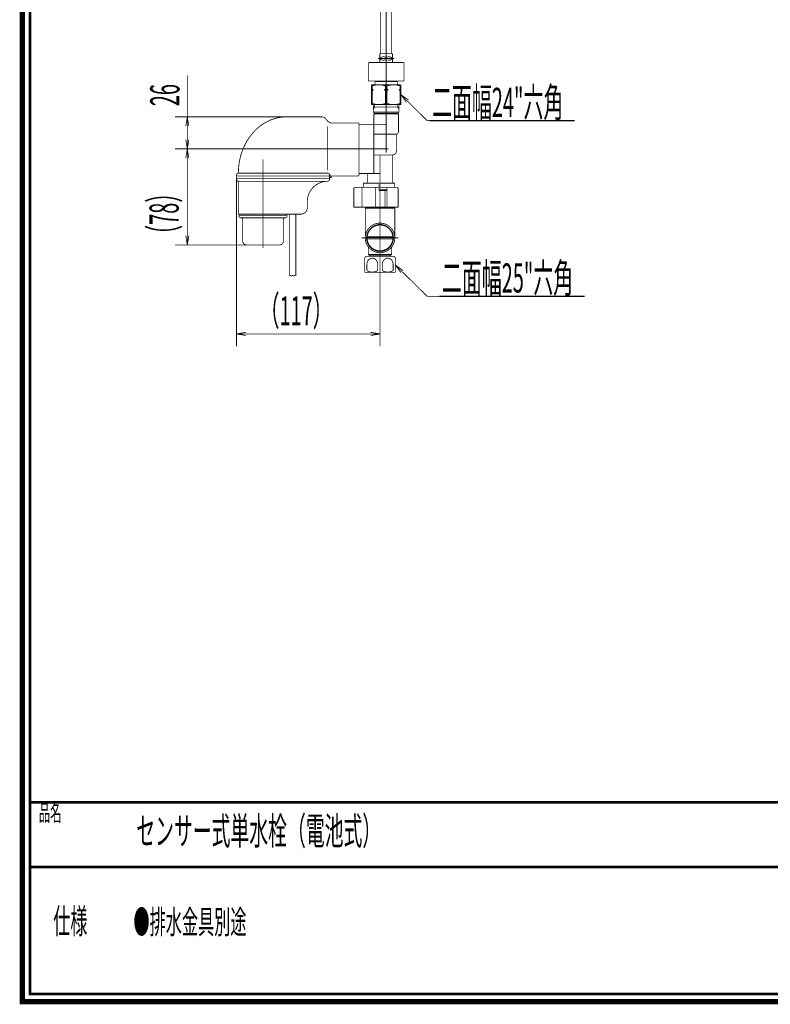
# Model space of a CAD drawing. Extents: x 33 to 231, y -260 to 23.
# Drawn here: x 33 to 132, y -260 to -130 of the extents above; entities that cross this region are included whole.
import ezdxf

# ---------------------------------------------------------------- set-up
doc = ezdxf.new("R2010")
doc.units = 0
doc.linetypes.add('AIGENLINE001', pattern=[440.9721, 275.6076, -55.1215, 55.1215, -55.1215])
doc.layers.add('LAYER_3', color=7, linetype='CONTINUOUS')
doc.layers.add('LAYER_6', color=7, linetype='CONTINUOUS')
doc.styles.get("Standard").update_dxf_attribs({"font": 'TXT', "bigfont": 'BIGFONT'})

# ---------------------------------------------------------------- blocks, each defined once
blk = doc.blocks.new('AIGNBL0301003E')
at = {"layer": 'LAYER_3', "const_width": 0.1058}
blk.add_lwpolyline([(79.6739, -171.1836), (80.8901, -171.3852)], dxfattribs=at)
blk = doc.blocks.new('AIGNBL0301003F')
at = {"layer": 'LAYER_3', "const_width": 0.1058}
blk.add_lwpolyline([(80.8901, -171.3852), (79.6739, -171.5894)], dxfattribs=at)
blk = doc.blocks.new('AIGNBL03010040')
at = {"layer": 'LAYER_3', "const_width": 0.1058}
blk.add_lwpolyline([(80.8901, -171.3852), (79.6739, -171.3852)], dxfattribs=at)
blk = doc.blocks.new('AIGNBL03010041')
at = {"layer": 'LAYER_3', "const_width": 0.1058}
blk.add_lwpolyline([(63.2145, -171.5894), (61.997, -171.3852)], dxfattribs=at)
blk = doc.blocks.new('AIGNBL03010042')
at = {"layer": 'LAYER_3', "const_width": 0.1058}
blk.add_lwpolyline([(61.997, -171.3852), (63.2145, -171.1836)], dxfattribs=at)
blk = doc.blocks.new('AIGNBL03010043')
at = {"layer": 'LAYER_3', "const_width": 0.1058}
blk.add_lwpolyline([(61.997, -171.3852), (63.2145, -171.3852)], dxfattribs=at)
blk = doc.blocks.new('AIGNBL03010044')
at = {"layer": 'LAYER_3', "const_width": 0.1058}
blk.add_lwpolyline([(55.7118, -145.7948), (55.5114, -147.011)], dxfattribs=at)
blk = doc.blocks.new('AIGNBL03010045')
at = {"layer": 'LAYER_3', "const_width": 0.1058}
blk.add_lwpolyline([(55.5114, -147.011), (55.3097, -145.7948)], dxfattribs=at)
blk = doc.blocks.new('AIGNBL03010046')
at = {"layer": 'LAYER_3', "const_width": 0.1058}
blk.add_lwpolyline([(55.5114, -147.011), (55.5114, -145.7948)], dxfattribs=at)
blk = doc.blocks.new('AIGNBL03010047')
at = {"layer": 'LAYER_3', "const_width": 0.1058}
blk.add_lwpolyline([(55.3097, -144.0113), (55.5114, -142.7937)], dxfattribs=at)
blk = doc.blocks.new('AIGNBL03010048')
at = {"layer": 'LAYER_3', "const_width": 0.1058}
blk.add_lwpolyline([(55.5114, -142.7937), (55.7118, -144.0113)], dxfattribs=at)
blk = doc.blocks.new('AIGNBL03010049')
at = {"layer": 'LAYER_3', "const_width": 0.1058}
blk.add_lwpolyline([(55.5114, -142.7937), (55.5114, -144.0113)], dxfattribs=at)
blk = doc.blocks.new('AIGNBL0301004A')
at = {"layer": 'LAYER_3', "const_width": 0.1058}
blk.add_lwpolyline([(55.3097, -148.2297), (55.5114, -147.011)], dxfattribs=at)
blk = doc.blocks.new('AIGNBL0301004B')
at = {"layer": 'LAYER_3', "const_width": 0.1058}
blk.add_lwpolyline([(55.5114, -147.011), (55.7118, -148.2297)], dxfattribs=at)
blk = doc.blocks.new('AIGNBL0301004C')
at = {"layer": 'LAYER_3', "const_width": 0.1058}
blk.add_lwpolyline([(55.5114, -147.011), (55.5114, -148.2297)], dxfattribs=at)
blk = doc.blocks.new('AIGNBL0301004D')
at = {"layer": 'LAYER_3', "const_width": 0.1058}
blk.add_lwpolyline([(55.7118, -158.4441), (55.5114, -159.6616)], dxfattribs=at)
blk = doc.blocks.new('AIGNBL0301004E')
at = {"layer": 'LAYER_3', "const_width": 0.1058}
blk.add_lwpolyline([(55.5114, -159.6616), (55.3097, -158.4441)], dxfattribs=at)
blk = doc.blocks.new('AIGNBL0301004F')
at = {"layer": 'LAYER_3', "const_width": 0.1058}
blk.add_lwpolyline([(55.5114, -159.6616), (55.5114, -158.4441)], dxfattribs=at)
blk = doc.blocks.new('AIGNBL06010002')
at = {"layer": 'LAYER_6', "const_width": 0.7056}
blk.add_lwpolyline([(33.7873, 22.6587), (230.7955, 22.6587), (230.7955, -259.334), (33.7873, -259.334)], close=True, dxfattribs=at)

msp = doc.modelspace()

# ---------------------------------------------------------------- linework, layer by layer
at = {"layer": 'LAYER_3', "linetype": 'AIGENLINE001', "const_width": 0.1058, "flags": 128}
for points in [[(81.7005, -51.8252), (81.7005, -147.4983)], [(80.6309, -135.1083), (82.7727, -135.1083)], [(62.1335, -147.011), (81.981, -147.011)], [(80.8901, -147.8215), (80.8901, -163.7648)], [(65.4853, -148.39), (65.4853, -160.0561)], [(78.4565, -158.7372), (83.3225, -158.7372)]]:
    msp.add_lwpolyline(points, dxfattribs=at)
at = {"layer": 'LAYER_3', "const_width": 0.1058}
for points in [[(80.9715, -123.9808), (80.9715, -134.4595)], [(82.4294, -123.9808), (82.4294, -134.4595)], [(80.8726, -135.643), (80.8726, -134.4595)], [(80.8726, -134.4595), (81.7005, -134.4595)], [(81.3373, -134.8766), (81.0643, -134.9491)], [(81.5502, -134.9241), (81.7005, -134.9241)], [(82.5259, -134.4595), (81.7005, -134.4595)], [(81.8533, -134.9241), (81.7005, -134.9241)], [(82.0675, -134.8766), (82.3393, -134.9491)], [(82.5259, -135.643), (82.5259, -134.4595)], [(79.3546, -135.7258), (79.3546, -138.0279)], [(79.4371, -135.643), (83.9688, -135.643)], [(81.3373, -135.3387), (81.0643, -135.2674)], [(81.7005, -135.2949), (81.5502, -135.2949)], [(81.7005, -135.2949), (81.8533, -135.2949)], [(81.7005, -135.7258), (81.7005, -138.0279)], [(82.0675, -135.3387), (82.3393, -135.2674)], [(84.0477, -135.7258), (84.0477, -138.0279)], [(55.5114, -142.7937), (55.5114, -137.3253)], [(84.0001, -138.0755), (79.4034, -138.0755)], [(79.7565, -138.579), (79.7565, -141.1742)], [(83.6469, -138.579), (79.7565, -138.579)], [(79.8605, -138.7193), (79.7565, -138.7193)], [(79.8605, -138.7193), (79.8605, -139.1464)], [(80.3076, -138.0755), (80.2413, -138.1393)], [(80.2413, -138.579), (80.2413, -138.1393)], [(80.2413, -138.1393), (83.1609, -138.1393)], [(81.5965, -138.7193), (81.5965, -139.1464)], [(81.5965, -138.7193), (81.8057, -138.7193)], [(81.8057, -138.7193), (81.8057, -139.1464)], [(83.1609, -138.1393), (83.0959, -138.0755)], [(83.1609, -138.1393), (83.1609, -138.579)], [(83.5404, -138.7193), (83.5404, -139.1464)], [(83.5404, -138.7193), (83.6469, -138.7193)], [(83.6469, -141.1742), (83.6469, -138.579)], [(79.7565, -139.1464), (79.8605, -139.1464)], [(79.7565, -139.2266), (80.0271, -139.2266)], [(79.7565, -139.3105), (79.8605, -139.3105)], [(79.8605, -139.1464), (80.0271, -139.2266)], [(80.0271, -139.2266), (79.8605, -139.3105)], [(79.8605, -139.3105), (79.8605, -141.034)], [(81.5965, -139.1464), (81.4312, -139.2266)], [(81.4312, -139.2266), (81.5965, -139.3105)], [(81.4312, -139.2266), (81.9736, -139.2266)], [(81.5965, -139.1464), (81.8057, -139.1464)], [(81.5965, -139.3105), (81.5965, -141.034)], [(81.8057, -139.3105), (81.5965, -139.3105)], [(81.8057, -139.1464), (81.9736, -139.2266)], [(81.9736, -139.2266), (81.8057, -139.3105)], [(81.8057, -139.3105), (81.8057, -141.034)], [(83.5404, -139.1464), (83.3776, -139.2266)], [(83.6469, -139.2266), (83.3776, -139.2266)], [(83.3776, -139.2266), (83.5404, -139.3105)], [(83.6469, -139.1464), (83.5404, -139.1464)], [(83.5404, -139.3105), (83.5404, -141.034)], [(83.6469, -139.3105), (83.5404, -139.3105)], [(84.3683, -140.8761), (83.6469, -139.8742)], [(83.6469, -139.8742), (84.6527, -140.588)], [(83.6469, -139.8742), (84.5125, -140.7334)], [(79.7565, -141.034), (79.8605, -141.034)], [(79.7565, -141.1742), (83.6469, -141.1742)], [(79.9996, -141.1742), (79.9996, -142.145)], [(79.9996, -141.1742), (81.7005, -141.1742)], [(80.1899, -141.1742), (80.1899, -141.4974)], [(81.5965, -141.034), (81.8057, -141.034)], [(81.7005, -141.1742), (83.4002, -141.1742)], [(83.2123, -141.1742), (83.2123, -141.4974)], [(83.4002, -141.1742), (83.4002, -142.145)], [(83.5404, -141.034), (83.6469, -141.034)], [(84.5125, -140.7334), (87.0938, -143.2923)], [(80.1899, -141.4974), (79.9996, -141.8256)], [(81.7005, -141.4974), (79.9996, -141.4974)], [(79.9996, -142.145), (80.1649, -142.3077)], [(81.7005, -142.145), (79.9996, -142.145)], [(80.1586, -142.3077), (80.0797, -142.3892)], [(80.0797, -143.6868), (80.0797, -142.3892)], [(81.7005, -142.3892), (80.0797, -142.3892)], [(80.1612, -142.3077), (80.4041, -142.3077)], [(80.1612, -142.3077), (81.7005, -142.3077)], [(81.7005, -141.4974), (83.4002, -141.4974)], [(83.4002, -142.145), (81.7005, -142.145)], [(83.2399, -142.3077), (81.7005, -142.3077)], [(83.3225, -142.3892), (81.7005, -142.3892)], [(83.2399, -142.3077), (82.9994, -142.3077)], [(83.2123, -141.4974), (83.4002, -141.8256)], [(83.4002, -142.145), (83.2373, -142.3077)], [(83.2423, -142.3077), (83.3225, -142.3892)], [(83.3225, -142.3892), (83.3225, -144.7402)], [(68.6492, -142.7937), (53.8881, -142.7937)], [(68.589, -142.7937), (68.6492, -142.7937)], [(73.1671, -142.7937), (68.6492, -142.7937)], [(74.5698, -143.6066), (78.1333, -143.6066)], [(78.1333, -143.6066), (78.1333, -147.011)], [(78.1333, -143.7658), (78.1333, -143.9711)], [(78.2147, -143.7682), (81.7005, -143.7682)], [(80.0797, -143.8484), (80.0797, -150.1762)], [(87.0938, -143.2923), (87.4196, -143.2923)], [(55.5114, -145.7948), (55.5114, -144.0113)], [(73.9837, -144.0476), (73.9837, -149.8392)], [(82.9994, -145.0658), (80.0797, -145.0658)], [(83.0807, -145.0571), (83.0807, -147.2565)], [(62.1335, -147.011), (53.8881, -147.011)], [(62.1335, -147.011), (53.8881, -147.011)], [(78.1333, -147.011), (78.1333, -150.1762)], [(82.5122, -147.8215), (80.0797, -147.8215)], [(82.5122, -151.4713), (82.5122, -147.8215)], [(55.5114, -148.2297), (55.5114, -158.4441)], [(61.997, -150.4479), (61.997, -150.5795)], [(62.2399, -150.2075), (73.9961, -150.2075)], [(74.2429, -150.4179), (74.3244, -150.4179)], [(74.2429, -150.5795), (74.2429, -150.4479)], [(74.3244, -150.4179), (74.3244, -150.741)], [(78.1333, -150.0521), (78.1333, -150.4179)], [(78.1333, -150.0521), (78.1333, -150.2513)], [(78.1333, -150.4179), (78.1333, -150.1762)], [(80.8901, -150.255), (78.2147, -150.255)], [(79.2705, -150.3352), (79.2705, -151.4713)], [(74.2429, -150.5795), (61.997, -150.5795)], [(61.997, -150.9026), (61.997, -173.0086)], [(61.997, -150.9026), (74.2429, -150.9026)], [(61.997, -150.9026), (61.997, -151.0341)], [(62.2399, -155.6072), (62.2399, -151.2746)], [(62.2399, -151.2746), (73.9961, -151.2746)], [(62.2399, -151.3497)], [(62.2399, -151.3497)], [(74.2429, -150.9026), (74.2429, -151.0341)], [(74.4032, -150.8225)], [(74.4834, -150.741), (74.4834, -150.5795)], [(77.9717, -150.5795), (74.4834, -150.5795)], [(80.7623, -151.5213), (78.692, -151.5213)], [(78.692, -151.5213), (78.692, -152.0888)], [(80.7623, -151.5213), (80.7623, -152.4946)], [(82.8278, -151.5213), (80.8901, -151.5213)], [(80.8901, -151.5213), (80.8901, -152.3305)], [(82.8278, -151.5213), (82.8278, -152.0888)], [(77.4357, -152.2517), (77.4357, -154.6489)], [(77.5997, -152.0888), (80.7623, -152.0888)], [(78.5191, -154.6978), (78.5191, -152.0888)], [(80.3127, -152.0888), (80.3127, -154.6978)], [(80.7623, -152.4946), (81.8144, -152.4946)], [(80.8901, -152.0888), (83.1133, -152.0888)], [(80.8901, -152.3305), (81.8144, -152.3305)], [(81.5439, -152.4946), (81.5439, -154.6978)], [(81.8144, -152.0888), (81.8144, -154.6978)], [(83.2736, -154.6489), (83.2736, -152.2517)], [(71.3145, -153.8712), (71.3145, -154.7967)], [(70.5003, -155.6072), (62.2399, -155.6072)], [(68.9548, -163.7159), (68.9548, -155.6072)], [(69.7964, -163.7159), (69.7964, -155.6072)], [(77.4846, -154.6978), (83.2273, -154.6978)], [(78.9437, -154.8431), (79.025, -154.7642)], [(78.9437, -154.8431), (78.9437, -156.7896)], [(78.9437, -154.8431), (82.8378, -154.8431)], [(80.8901, -154.7642), (79.025, -154.7642)], [(79.1078, -154.6978), (79.1078, -154.7642)], [(80.8901, -154.7642), (82.7551, -154.7642)], [(82.6749, -154.6978), (82.6749, -154.7642)], [(82.7551, -154.7642), (82.8378, -154.8431)], [(82.8378, -154.8431), (82.8378, -156.7896)], [(62.3214, -155.7699), (62.3214, -155.8489)], [(62.3214, -155.7699), (68.6454, -155.7699)], [(62.5656, -156.0931), (68.4024, -156.0931)], [(62.8099, -156.3373), (62.8099, -159.1743)], [(68.1595, -156.3373), (68.1595, -159.1743)], [(68.6454, -155.7699), (68.6454, -155.8489)], [(78.9437, -156.7896), (78.9437, -158.7372)], [(82.8378, -158.7372), (82.8378, -156.7896)], [(79.2017, -158.5919), (82.5785, -158.5919)], [(79.2017, -158.8825), (82.5785, -158.8825)], [(63.2959, -159.6616), (53.8881, -159.6616)], [(67.6722, -159.6616), (63.2959, -159.6616)], [(79.3483, -160.0323), (79.3483, -160.9254)], [(82.4294, -160.9254), (82.4294, -160.0323)], [(78.9838, -161.1696), (78.8636, -161.4138)], [(78.8636, -161.4138), (78.8636, -163.2325)], [(82.7965, -161.1696), (78.9838, -161.1696)], [(79.3483, -160.9254), (80.8901, -160.9254)], [(79.3483, -160.9254), (79.4309, -161.008)], [(80.8901, -161.008), (79.4309, -161.008)], [(79.5775, -161.008), (79.5775, -161.1696)], [(79.5775, -161.008), (82.2039, -161.008)], [(82.4294, -160.9254), (80.8901, -160.9254)], [(80.8901, -161.008), (82.3505, -161.008)], [(82.2039, -161.008), (82.2039, -161.1696)], [(82.4294, -160.9254), (82.3505, -161.008)], [(82.9167, -161.4138), (82.7965, -161.1696)], [(82.9167, -161.4138), (82.9167, -163.2325)], [(79.025, -163.2788), (82.7551, -163.2788)], [(79.1616, -162.223), (79.1616, -162.9519)], [(80.592, -162.223), (80.592, -162.9519)], [(81.1883, -162.223), (81.1883, -162.9519)], [(82.621, -162.223), (82.621, -162.9519)], [(83.6444, -163.3214), (82.9167, -162.3245)], [(82.9167, -162.3245), (83.9288, -163.0283)], [(82.9167, -162.3245), (83.7859, -163.1761)], [(83.7859, -163.1761), (87.0938, -166.4227)], [(80.8901, -163.7648), (80.8901, -173.0086)], [(87.0938, -166.4227), (88.7146, -166.4227)], [(79.6739, -171.3852), (63.2145, -171.3852)]]:
    msp.add_lwpolyline(points, dxfattribs=at)
for points in [[(81.4638, -134.8978, 0.20758417), (81.3373, -134.8766)], [(81.4638, -134.8978, 0.14752746), (81.5502, -134.9241)], [(81.8533, -134.9241, 0.12752687), (81.9384, -134.8978)], [(82.0675, -134.8766, 0.20610998), (81.9384, -134.8978)], [(79.4371, -135.643, 0.39274708), (79.3546, -135.7258)], [(81.0643, -134.9491, 0.39148439), (80.9315, -135.1396, 0.29261807), (81.0643, -135.2674)], [(81.3373, -135.3387, 0.20466059), (81.4638, -135.3187)], [(81.5502, -135.2949, 0.10999071), (81.4638, -135.3187)], [(81.9384, -135.3187, 0.13631674), (81.8533, -135.2949)], [(81.9384, -135.3187, 0.19806743), (82.0675, -135.3387)], [(82.3393, -135.2674, 0.3918522), (82.467, -135.0769, 0.30053446), (82.3393, -134.9491)], [(84.0477, -135.7258, 0.38509537), (83.9688, -135.643)], [(79.3546, -138.0279, 0.40308423), (79.4034, -138.0755)], [(81.5965, -138.7193, 0.15983911), (79.8605, -138.7193)], [(83.5404, -138.7193, 0.15924153), (81.8057, -138.7193)], [(84.0001, -138.0755, 0.39382381), (84.0477, -138.0279)], [(79.8605, -141.034, 0.16089095), (81.5965, -141.034)], [(81.8057, -141.034, 0.15968309), (83.5404, -141.034)], [(68.589, -142.7937, 0.11879368), (66.047, -143.4094, 0.052346), (64.9764, -144.1048, 0.05480152), (63.9411, -145.1473, 0.0515413), (63.1199, -146.4246, 0.04978187), (62.549, -147.8945, 0.04648056), (62.2727, -149.4214, 0.02178662), (62.2399, -150.1762), (62.2399, -150.2075)], [(73.8722, -143.2021, 0.26089012), (73.1671, -142.7937)], [(73.8722, -143.2021, 0.25916225), (74.5698, -143.6066)], [(78.2147, -143.7682, 0.38153036), (78.1333, -143.8484)], [(79.997, -143.7682, 0.38560507), (80.0797, -143.6868)], [(80.0797, -143.8484, 0.38452433), (79.997, -143.7682)], [(82.9994, -145.0658, 0.39411441), (83.3225, -144.7402)], [(82.5122, -147.8215, 0.39214853), (83.0807, -147.2565)], [(62.2399, -150.2075, 0.39152412), (61.997, -150.4479)], [(74.2429, -150.4479, 0.39776316), (73.9961, -150.2075)], [(77.9717, -150.5795, 0.4142072), (78.1333, -150.4179)], [(78.1333, -150.1762, 0.38572664), (78.2147, -150.255)], [(79.2705, -150.3352, 0.38559802), (79.1879, -150.255)], [(79.997, -150.255, 0.3853604), (80.0797, -150.1762)], [(62.012, -150.5795, 0.09855054), (62.012, -150.9026)], [(61.997, -151.0341, 0.39555437), (62.2399, -151.2746)], [(73.906, -151.2746, 0.39361663), (71.3145, -153.8712)], [(73.9961, -151.2746, 0.39244891), (74.2429, -151.0341)], [(74.2279, -150.9026, 0.09256585), (74.2279, -150.5795)], [(74.3244, -150.741, 0.39857467), (74.4032, -150.8225)], [(74.4032, -150.8225, 0.39746313), (74.4834, -150.741)], [(77.5997, -152.0888, 0.39616836), (77.4357, -152.2517)], [(83.2736, -152.2517, 0.3929884), (83.1133, -152.0888)], [(62.3377, -155.6072, 0.18178766), (62.3377, -155.7699)], [(68.6316, -155.7699, 0.1830448), (68.6316, -155.6072)], [(70.5003, -155.6072, 0.39234017), (71.3145, -154.7967)], [(77.4357, -154.6489, 0.39268586), (77.4846, -154.6978)], [(83.2273, -154.6978, 0.39907379), (83.2736, -154.6489)], [(62.3214, -155.8489, 0.41426151), (62.5656, -156.0931)], [(62.8099, -156.3373, 0.41415394), (62.5656, -156.0931)], [(68.4, -156.0931, 0.39649205), (68.1595, -156.3373)], [(68.4024, -156.0931, 0.39409553), (68.6454, -155.8489)], [(62.8099, -159.1743, 0.39370862), (63.2959, -159.6616)], [(67.6722, -159.6616, 0.41422242), (68.1595, -159.1743)], [(79.3483, -160.0323, 0.14475168), (79.2981, -159.8557)], [(82.482, -159.8557, 0.13708669), (82.4294, -160.0323)], [(80.592, -162.223, 0.23805841), (80.2402, -161.5259, 0.14716057), (79.8755, -161.4138, 0.27668512), (79.2694, -161.795, 0.12676179), (79.1616, -162.223)], [(81.1883, -162.223, -0.2380958), (81.5398, -161.5259, -0.14716542), (81.9059, -161.4138, -0.27627379), (82.5128, -161.795, -0.12703358), (82.621, -162.223)], [(78.8636, -163.2325, 0.13923592), (79.025, -163.2788)], [(79.1616, -162.9519, 0.19725149), (79.2143, -163.0586, 0.09638211), (79.3706, -163.1509, 0.09531651), (79.8755, -163.2325, 0.06762808), (80.2909, -163.1812, 0.0975321), (80.5178, -163.0773, 0.22469848), (80.592, -162.9519)], [(82.621, -162.9519, -0.19756261), (82.5681, -163.0586, -0.09617292), (82.4114, -163.1509, -0.09507775), (81.9059, -163.2325, -0.06761354), (81.4891, -163.1812, -0.09787352), (81.2623, -163.0773, -0.22454862), (81.1883, -162.9519)], [(82.7551, -163.2788, 0.13648931), (82.9167, -163.2325)], [(68.9548, -163.7159, -0.37087998), (69.1226, -163.7159, 0.19319343), (69.2077, -163.7511, 0.1762296), (69.2929, -163.7159, -0.20107343), (69.3769, -163.6822, -0.18732113), (69.4621, -163.7159, 0.20483503), (69.5422, -163.7511, 0.20247076), (69.6274, -163.7159, -0.18818623), (69.7138, -163.6822, -0.21749625), (69.7964, -163.7159)]]:
    msp.add_lwpolyline(points, format="xyb", dxfattribs=at)
at = {"layer": 'LAYER_3'}
for points in [[(87.4196, -143.2923), (106.5194, -143.2923)], [(88.7146, -166.4227), (107.8144, -166.4227)]]:
    msp.add_lwpolyline(points, dxfattribs=at)
at = {"layer": 'LAYER_3', "const_width": 0.1058}
for points in [[(82.8378, -158.7372, 0.41420902), (80.8901, -156.7896, 0.41422059), (78.9437, -158.7372, 0.41421811), (80.8901, -160.6836, 0.41420653)], [(82.6749, -158.7372, 0.39288022), (80.8901, -156.9511, 0.39349574), (79.1078, -158.7372, 0.41421852), (80.8901, -160.5208, 0.41420589)], [(82.5835, -158.7372, 0.41420834), (80.8901, -157.0425, 0.41422164), (79.1967, -158.7372, 0.41421879), (80.8901, -160.4293, 0.41420548)]]:
    msp.add_lwpolyline(points, format="xyb", close=True, dxfattribs=at)
at = {"layer": 'LAYER_6', "const_width": 0.3528}
for points in [[(34.7876, -258.3332), (229.7955, -258.3332), (229.7955, 21.6583), (34.7876, 21.6583), (34.7876, -258.3332)], [(229.7955, -233.091), (34.7874, -233.091)], [(229.7955, -241.6001), (34.7874, -241.6001)]]:
    msp.add_lwpolyline(points, dxfattribs=at)

# ---------------------------------------------------------------- block references
at = {"layer": 'LAYER_3'}
for name in ['AIGNBL03010047', 'AIGNBL03010048', 'AIGNBL03010049', 'AIGNBL03010045', 'AIGNBL03010044', 'AIGNBL03010046', 'AIGNBL0301004A', 'AIGNBL0301004B', 'AIGNBL0301004C', 'AIGNBL0301004E', 'AIGNBL0301004D', 'AIGNBL0301004F', 'AIGNBL03010042', 'AIGNBL0301003E', 'AIGNBL03010041', 'AIGNBL03010043', 'AIGNBL0301003F', 'AIGNBL03010040']:
    msp.add_blockref(name, (0, 0), dxfattribs=at)
at = {"layer": 'LAYER_6'}
msp.add_blockref('AIGNBL06010002', (0, 0), dxfattribs=at)

# ---------------------------------------------------------------- texts
at = {"layer": 'LAYER_3', "width": 0.5}
for s, p in [('26', (54.4763, -141.3884)), ('（78）', (54.3788, -159.6461))]:
    msp.add_text(s, height=3.8503, rotation=90, dxfattribs=at).set_placement(p)
for s, p in [('二面幅24"六角', (87.74, -142.8071)), ('二面幅25"六角', (89.0388, -165.9396)), ('（117）', (65.0279, -170.2632))]:
    msp.add_text(s, height=3.8503, dxfattribs=at).set_placement(p)
at = {"layer": 'LAYER_6', "width": 0.5}
for s, height, p in [('品名', 2.1997, (35.9444, -235.5675)), ('センサー式単水栓（電池式）', 3.6373, (48.7874, -238.6599)), ('仕様', 3.2995, (37.8495, -250.3797)), ('●排水金具別途', 3.1177, (48.4217, -250.3883))]:
    msp.add_text(s, height=height, dxfattribs=at).set_placement(p)

doc.saveas('drawing.dxf')
